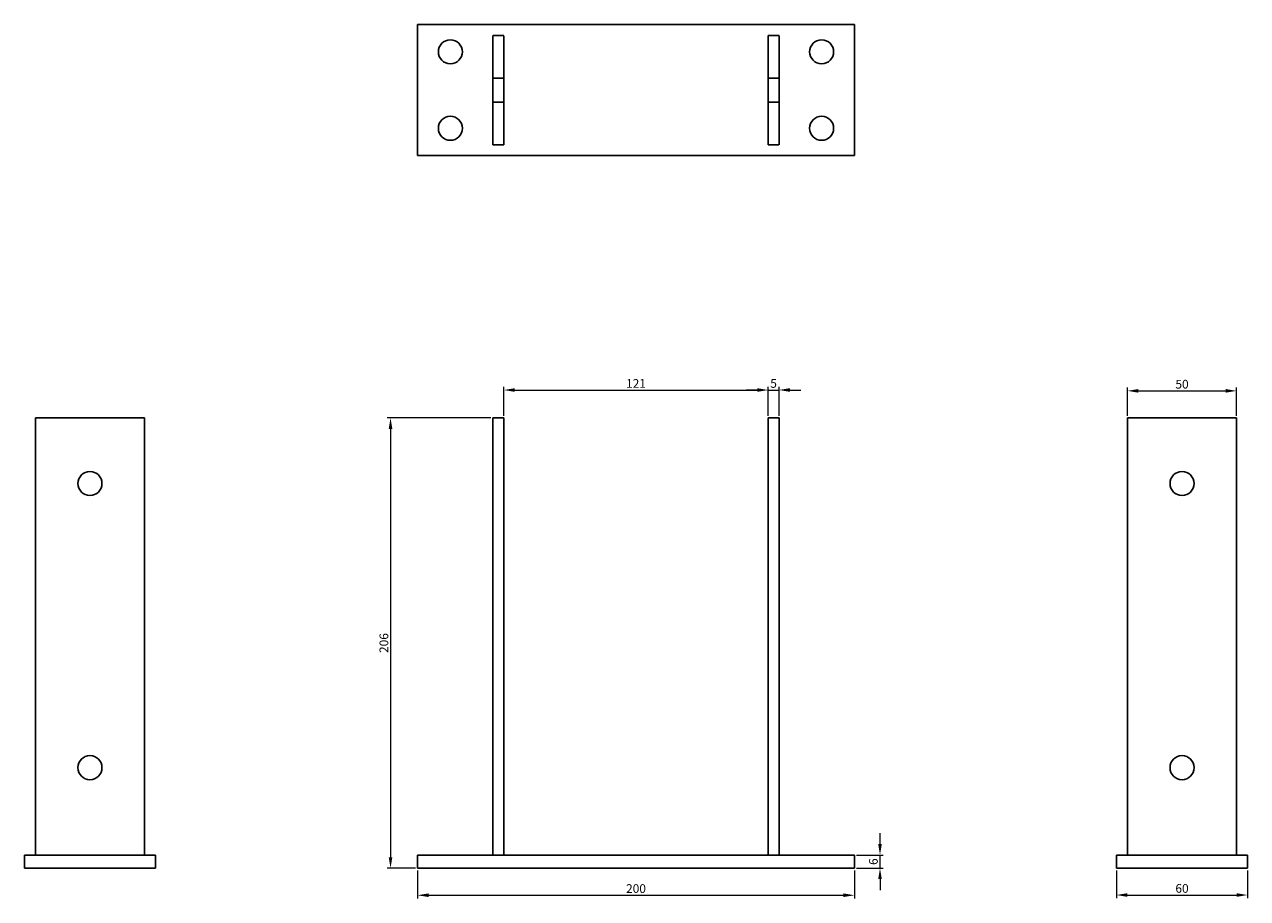
# Model space of a CAD drawing. Units: millimetres. Extents: x 492 to 1176, y 90 to 862.
# Drawn here: x 492 to 1052, y 462 to 862 of the extents above; entities that cross this region are included whole.
import ezdxf

# ---------------------------------------------------------------- set-up
doc = ezdxf.new("R2010")
doc.units = ezdxf.units.MM
doc.linetypes.add('DASHED', pattern=[0.2067, 0.1654, -0.0413])
doc.layers.add('Dimensions', color=1, linetype='Continuous', lineweight=20)
doc.layers.add('Part', color=7, linetype='Continuous', lineweight=25)
doc.layers.add('Hidden', color=6, linetype='DASHED', lineweight=25, true_color=0xff00ff)
doc.styles.add('EU_style', font='arial.ttf')
doc.dimstyles.new('Dim_2D', dxfattribs={"dimtxt": 4, "dimasz": 5, "dimexe": 1.5, "dimexo": 1, "dimgap": 1, "dimtad": 1, "dimdec": 1, "dimdsep": 46, "dimtxsty": 'EU_style', "dimcen": 2.5, "dimclrd": 256, "dimclre": 256, "dimclrt": 256, "dimadec": 0, "dimazin": 0, "dimtfac": 1, "dimtdec": 1, "dimtmove": 0, "dimatfit": 3, "dimfxl": 1, "dimtolj": 1, "dimtzin": 0, "dimlwd": -1, "dimlwe": -1, "dimarcsym": 0})

# ---------------------------------------------------------------- blocks, each defined once
blk = doc.blocks.new('*D7')
at = {"layer": 'Defpoints', "color": 0, "transparency": 16777216}
for p in [(832.78, 694.98), (711.78, 682.21), (832.78, 682.21)]:
    blk.add_point(p, dxfattribs=at)
at = {"layer": 'Dimensions', "transparency": 16777216}
for p, q in [((711.78, 683.21), (711.78, 696.48)), ((716.78, 694.98), (827.78, 694.98)), ((832.78, 683.21), (832.78, 696.48))]:
    blk.add_line(p, q, dxfattribs=at)
for points in [[(716.78, 695.81), (716.78, 694.15), (711.78, 694.98)], [(827.78, 695.81), (827.78, 694.15), (832.78, 694.98)]]:
    blk.add_solid(points, dxfattribs=at)
at = {"layer": 'Dimensions', "transparency": 16777216, "insert": (772.28, 697.99), "char_height": 4, "attachment_point": 5, "style": 'EU_style'}
blk.add_mtext('\\A1;121', dxfattribs=at)
blk = doc.blocks.new('*D8')
at = {"layer": 'Defpoints', "color": 0, "transparency": 16777216}
for p in [(837.78, 694.98), (832.78, 682.21), (837.78, 682.21)]:
    blk.add_point(p, dxfattribs=at)
at = {"layer": 'Dimensions', "transparency": 16777216}
for p, q in [((827.78, 694.98), (822.78, 694.98)), ((832.78, 683.21), (832.78, 696.48)), ((832.78, 694.98), (837.78, 694.98)), ((837.78, 683.21), (837.78, 696.48)), ((842.78, 694.98), (847.78, 694.98))]:
    blk.add_line(p, q, dxfattribs=at)
for points in [[(827.78, 695.81), (827.78, 694.15), (832.78, 694.98)], [(842.78, 695.81), (842.78, 694.15), (837.78, 694.98)]]:
    blk.add_solid(points, dxfattribs=at)
at = {"layer": 'Dimensions', "transparency": 16777216, "insert": (835.28, 698.01), "char_height": 4, "attachment_point": 5, "style": 'EU_style'}
blk.add_mtext('\\A1;5', dxfattribs=at)
blk = doc.blocks.new('*D9')
at = {"layer": 'Defpoints', "color": 0, "transparency": 16777216}
for p in [(706.78, 682.21), (659.89, 476.21), (672.28, 476.21)]:
    blk.add_point(p, dxfattribs=at)
at = {"layer": 'Dimensions', "transparency": 16777216}
for p, q in [((705.78, 682.21), (658.39, 682.21)), ((659.89, 677.21), (659.89, 481.21)), ((671.28, 476.21), (658.39, 476.21))]:
    blk.add_line(p, q, dxfattribs=at)
for points in [[(659.06, 677.21), (660.72, 677.21), (659.89, 682.21)], [(659.06, 481.21), (660.72, 481.21), (659.89, 476.21)]]:
    blk.add_solid(points, dxfattribs=at)
at = {"layer": 'Dimensions', "transparency": 16777216, "insert": (656.85, 579.21), "char_height": 4, "attachment_point": 5, "rotation": 90, "style": 'EU_style'}
blk.add_mtext('\\A1;206', dxfattribs=at)
blk = doc.blocks.new('*D10')
at = {"layer": 'Defpoints', "color": 0, "transparency": 16777216}
for p in [(672.28, 476.21), (872.28, 476.21), (872.28, 463.84)]:
    blk.add_point(p, dxfattribs=at)
at = {"layer": 'Dimensions', "transparency": 16777216}
for p, q in [((672.28, 475.21), (672.28, 462.34)), ((872.28, 475.21), (872.28, 462.34)), ((677.28, 463.84), (867.28, 463.84))]:
    blk.add_line(p, q, dxfattribs=at)
for points in [[(677.28, 464.67), (677.28, 463.01), (672.28, 463.84)], [(867.28, 464.67), (867.28, 463.01), (872.28, 463.84)]]:
    blk.add_solid(points, dxfattribs=at)
at = {"layer": 'Dimensions', "transparency": 16777216, "insert": (772.28, 466.88), "char_height": 4, "attachment_point": 5, "style": 'EU_style'}
blk.add_mtext('\\A1;200', dxfattribs=at)
blk = doc.blocks.new('*D11')
at = {"layer": 'Defpoints', "color": 0, "transparency": 16777216}
for p in [(872.28, 482.21), (884, 482.21), (872.28, 476.21)]:
    blk.add_point(p, dxfattribs=at)
at = {"layer": 'Dimensions', "transparency": 16777216}
for p, q in [((884, 487.21), (884, 492.21)), ((873.28, 482.21), (885.5, 482.21)), ((884, 476.21), (884, 482.21)), ((873.28, 476.21), (885.5, 476.21)), ((884, 471.21), (884, 466.21))]:
    blk.add_line(p, q, dxfattribs=at)
for points in [[(883.17, 487.21), (884.83, 487.21), (884, 482.21)], [(883.17, 471.21), (884.83, 471.21), (884, 476.21)]]:
    blk.add_solid(points, dxfattribs=at)
at = {"layer": 'Dimensions', "transparency": 16777216, "insert": (880.96, 479.21), "char_height": 4, "attachment_point": 5, "rotation": 90, "style": 'EU_style'}
blk.add_mtext('\\A1;6', dxfattribs=at)
blk = doc.blocks.new('*D12')
at = {"layer": 'Defpoints', "color": 0, "transparency": 16777216}
for p in [(992.28, 476.21), (1052.28, 476.21), (1052.28, 463.93)]:
    blk.add_point(p, dxfattribs=at)
at = {"layer": 'Dimensions', "transparency": 16777216}
for p, q in [((992.28, 475.21), (992.28, 462.43)), ((1052.28, 475.21), (1052.28, 462.43)), ((997.28, 463.93), (1047.28, 463.93))]:
    blk.add_line(p, q, dxfattribs=at)
for points in [[(997.28, 464.76), (997.28, 463.1), (992.28, 463.93)], [(1047.28, 464.76), (1047.28, 463.1), (1052.28, 463.93)]]:
    blk.add_solid(points, dxfattribs=at)
at = {"layer": 'Dimensions', "transparency": 16777216, "insert": (1022.28, 466.97), "char_height": 4, "attachment_point": 5, "style": 'EU_style'}
blk.add_mtext('\\A1;60', dxfattribs=at)
blk = doc.blocks.new('*D13')
at = {"layer": 'Defpoints', "color": 0, "transparency": 16777216}
for p in [(1047.28, 694.59), (997.28, 682.21), (1047.28, 682.21)]:
    blk.add_point(p, dxfattribs=at)
at = {"layer": 'Dimensions', "transparency": 16777216}
for p, q in [((997.28, 683.21), (997.28, 696.09)), ((1002.28, 694.59), (1042.28, 694.59)), ((1047.28, 683.21), (1047.28, 696.09))]:
    blk.add_line(p, q, dxfattribs=at)
for points in [[(1002.28, 695.43), (1002.28, 693.76), (997.28, 694.59)], [(1042.28, 695.43), (1042.28, 693.76), (1047.28, 694.59)]]:
    blk.add_solid(points, dxfattribs=at)
at = {"layer": 'Dimensions', "transparency": 16777216, "insert": (1022.28, 697.63), "char_height": 4, "attachment_point": 5, "style": 'EU_style'}
blk.add_mtext('\\A1;50', dxfattribs=at)

msp = doc.modelspace()

# ---------------------------------------------------------------- linework, layer by layer
at = {"layer": 'Hidden'}
for p, q in [((711.78, 857.21), (706.78, 857.21)), ((706.78, 857.21), (706.78, 807.21)), ((711.78, 807.21), (711.78, 857.21)), ((837.78, 857.21), (832.78, 857.21)), ((832.78, 857.21), (832.78, 807.21)), ((837.78, 807.21), (837.78, 857.21)), ((711.78, 837.71), (706.78, 837.71)), ((837.78, 837.71), (832.78, 837.71)), ((711.78, 826.71), (706.78, 826.71)), ((837.78, 826.71), (832.78, 826.71)), ((706.78, 807.21), (711.78, 807.21)), ((832.78, 807.21), (837.78, 807.21))]:
    msp.add_line(p, q, dxfattribs=at)
at = {"layer": 'Part'}
for p, q in [((672.28, 862.21), (672.28, 802.21)), ((872.28, 862.21), (672.28, 862.21)), ((872.28, 802.21), (872.28, 862.21)), ((672.28, 802.21), (872.28, 802.21)), ((497.28, 682.21), (547.28, 682.21)), ((497.28, 482.21), (497.28, 682.21)), ((547.28, 482.21), (547.28, 682.21)), ((706.78, 682.21), (711.78, 682.21)), ((706.78, 482.21), (706.78, 682.21)), ((711.78, 482.21), (711.78, 682.21)), ((832.78, 682.21), (837.78, 682.21)), ((832.78, 482.21), (832.78, 682.21)), ((837.78, 482.21), (837.78, 682.21)), ((997.28, 682.21), (1047.28, 682.21)), ((997.28, 482.21), (997.28, 682.21)), ((1047.28, 482.21), (1047.28, 682.21)), ((492.28, 482.21), (492.28, 476.21)), ((552.28, 482.21), (492.28, 482.21)), ((552.28, 482.21), (552.28, 476.21)), ((672.28, 482.21), (672.28, 476.21)), ((872.28, 482.21), (672.28, 482.21)), ((872.28, 482.21), (872.28, 476.21)), ((1052.28, 482.21), (992.28, 482.21)), ((992.28, 482.21), (992.28, 476.21)), ((1052.28, 482.21), (1052.28, 476.21)), ((552.28, 476.21), (492.28, 476.21)), ((872.28, 476.21), (672.28, 476.21)), ((1052.28, 476.21), (992.28, 476.21))]:
    msp.add_line(p, q, dxfattribs=at)
for centre in [(687.28, 849.71), (857.28, 849.71), (687.28, 814.71), (857.28, 814.71), (522.28, 652.21), (1022.28, 652.21), (522.28, 522.21), (1022.28, 522.21)]:
    msp.add_circle(centre, 5.5, dxfattribs=at)

# ---------------------------------------------------------------- dimensions: what is measured, and where the dimension line sits
at = {"layer": 'Dimensions'}
for base, p1, p2, picture, middle in [((832.78, 694.98), (711.78, 682.21), (832.78, 682.21), '*D7', (772.28, 697.99)), ((1047.28, 694.59), (997.28, 682.21), (1047.28, 682.21), '*D13', (1022.28, 697.63)), ((872.28, 463.84), (672.28, 476.21), (872.28, 476.21), '*D10', (772.28, 466.88)), ((1052.28, 463.93), (992.28, 476.21), (1052.28, 476.21), '*D12', (1022.28, 466.97))]:
    dim = msp.add_linear_dim(base=base, p1=p1, p2=p2, dimstyle='Dim_2D', dxfattribs=at)
    dim.commit()
    dim.dimension.update_dxf_attribs({"geometry": picture, "text_midpoint": middle})
dim = msp.add_linear_dim(base=(837.78, 694.98), p1=(832.78, 682.21), p2=(837.78, 682.21), dimstyle='Dim_2D', override={"dimtmove": 1}, dxfattribs=at)
dim.commit()
dim.dimension.update_dxf_attribs({"geometry": '*D8', "text_midpoint": (835.28, 698.01)})
for base, p1, p2, picture, middle in [((659.89, 476.21), (706.78, 682.21), (672.28, 476.21), '*D9', (656.85, 579.21)), ((884, 482.21), (872.28, 476.21), (872.28, 482.21), '*D11', (880.96, 479.21))]:
    dim = msp.add_linear_dim(base=base, p1=p1, p2=p2, angle=90, dimstyle='Dim_2D', dxfattribs=at)
    dim.commit()
    dim.dimension.update_dxf_attribs({"geometry": picture, "text_midpoint": middle})

doc.saveas('drawing.dxf')
